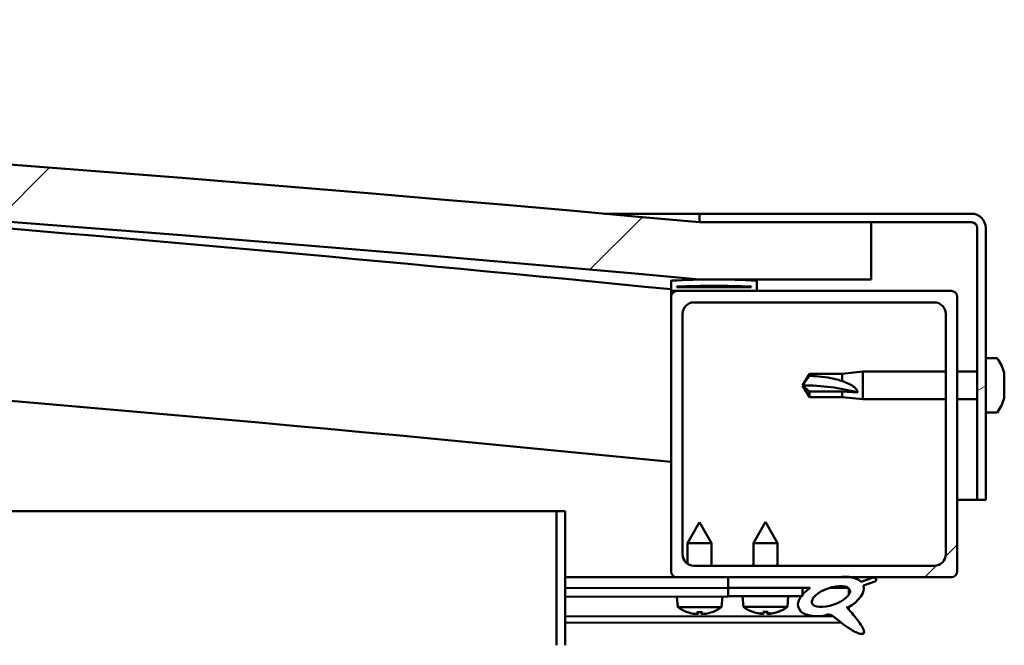
# Model space of a CAD drawing. Units: millimetres. Extents: x -6553 to 24516, y 3016 to 8837.
# Drawn here: x -4884 to -4712, y 7497 to 7607 of the extents above; entities that cross this region are included whole.
import ezdxf

# ---------------------------------------------------------------- set-up
doc = ezdxf.new("R2010")
doc.units = ezdxf.units.MM
doc.header["$LTSCALE"] = 25
doc.layers.add('Hatch (ISO)', color=7, linetype='Continuous', lineweight=18)
doc.layers.add('Visible (ISO)', color=7, linetype='Continuous', lineweight=50)
pattern_1 = [(45, (0, 0), (-56.1266, 56.1266), [])]

msp = doc.modelspace()

# ---------------------------------------------------------------- hatches: boundary and pattern name
at = {"layer": 'Hatch (ISO)'}
h = msp.add_hatch(dxfattribs=at)
h.set_pattern_fill('ANSI31', color=256, scale=635, style=0)
h.set_pattern_definition(pattern_1)
edge = h.paths.add_edge_path()
edge.add_line((-4765.67, 7561.27), (-4735.67, 7561.27))
edge.add_line((-4735.67, 7561.27), (-4735.67, 7571.27))
edge.add_line((-4735.67, 7571.27), (-4765.67, 7571.27))
edge.add_ellipse((-5490.67, -376.25), major_axis=(725, 7947.52), ratio=1, start_angle=0, end_angle=10.424588)
edge.add_line((-6215.67, 7571.27), (-6245.67, 7571.27))
edge.add_line((-6245.67, 7571.27), (-6245.67, 7561.27))
edge.add_line((-6245.67, 7561.27), (-6215.67, 7561.27))
edge.add_ellipse((-5490.67, -386.25), major_axis=(-725, 7947.52), ratio=1, start_angle=349.575412, end_angle=360, ccw=False)
h = msp.add_hatch(dxfattribs=at)
h.set_pattern_fill('ANSI31', color=256, scale=635, angle=-15, style=0)
h.set_pattern_definition([(30, (0, 0), (-39.6875, 68.74075), [])])
edge = h.paths.add_edge_path()
edge.add_line((-4718.17, 7572.77), (-4765.67, 7572.77))
edge.add_line((-4765.67, 7572.77), (-4765.67, 7571.27))
edge.add_line((-4765.67, 7571.27), (-4735.67, 7571.27))
edge.add_line((-4735.67, 7571.27), (-4718.17, 7571.27))
edge.add_ellipse((-4718.17, 7570.27), major_axis=(0, 1), ratio=1, start_angle=270, end_angle=360, ccw=False)
edge.add_line((-4717.17, 7570.27), (-4717.17, 7522.77))
edge.add_line((-4717.17, 7522.77), (-4715.67, 7522.77))
edge.add_line((-4715.67, 7522.77), (-4715.67, 7570.27))
edge.add_ellipse((-4718.17, 7570.27), major_axis=(2.5, 0), ratio=1, start_angle=0, end_angle=90)
h = msp.add_hatch(dxfattribs=at)
h.set_pattern_fill('ANSI31', color=256, scale=635, angle=90.0002, style=0)
h.set_pattern_definition([(135.0002, (0, 0), (-56.1264, -56.1268), [])])
edge = h.paths.add_edge_path()
edge.add_line((-4770.57, 7559.27), (-4769.67, 7559.27))
edge.add_line((-4769.67, 7559.27), (-4755.77, 7559.27))
edge.add_ellipse((-4755.77, 7559.37), major_axis=(0, -0.1), ratio=1, start_angle=0, end_angle=90)
edge.add_line((-4755.67, 7559.37), (-4755.67, 7560.97))
edge.add_ellipse((-4755.77, 7560.97), major_axis=(0.1, 0), ratio=1, start_angle=0, end_angle=86.9836)
edge.add_ellipse((-4763.17, 7420.54), major_axis=(7.41, 140.53), ratio=1, start_angle=0, end_angle=6.0328)
edge.add_ellipse((-4770.57, 7560.97), major_axis=(-0.0053, 0.0999), ratio=1, start_angle=0, end_angle=86.9836)
edge.add_line((-4770.67, 7560.97), (-4770.67, 7559.37))
edge.add_ellipse((-4770.57, 7559.37), major_axis=(-0.1, 0), ratio=1, start_angle=0, end_angle=90)
edge = h.paths.add_edge_path(flags=0)
edge.add_line((-4769.67, 7559.95), (-4769.67, 7560.05))
edge.add_ellipse((-4763.17, 7348.85), major_axis=(-6.5, 211.2), ratio=1, start_angle=356.4744, end_angle=360, ccw=False)
edge.add_line((-4756.67, 7560.05), (-4756.67, 7559.95))
edge.add_line((-4756.67, 7559.95), (-4769.67, 7559.95))
edge = h.paths.add_edge_path()
edge.add_ellipse((-6218.17, 7420.54), major_axis=(7.41, 140.53), ratio=1, start_angle=0, end_angle=6.0328)
edge.add_ellipse((-6225.57, 7560.97), major_axis=(-0.0053, 0.0999), ratio=1, start_angle=0, end_angle=86.9836)
edge.add_line((-6225.67, 7560.97), (-6225.67, 7559.37))
edge.add_ellipse((-6225.57, 7559.37), major_axis=(-0.1, 0), ratio=1, start_angle=0, end_angle=90)
edge.add_line((-6225.57, 7559.27), (-6211.67, 7559.27))
edge.add_line((-6211.67, 7559.27), (-6210.77, 7559.27))
edge.add_ellipse((-6210.77, 7559.37), major_axis=(0, -0.1), ratio=1, start_angle=0, end_angle=90)
edge.add_line((-6210.67, 7559.37), (-6210.67, 7560.97))
edge.add_ellipse((-6210.77, 7560.97), major_axis=(0.1, 0), ratio=1, start_angle=0, end_angle=86.9836)
edge = h.paths.add_edge_path(flags=0)
edge.add_ellipse((-6218.17, 7348.85), major_axis=(-6.5, 211.2), ratio=1, start_angle=356.4744, end_angle=360)
edge.add_line((-6224.67, 7560.05), (-6224.67, 7559.95))
edge.add_line((-6224.67, 7559.95), (-6211.67, 7559.95))
edge.add_line((-6211.67, 7559.95), (-6211.67, 7560.05))
h = msp.add_hatch(dxfattribs=at)
h.set_pattern_fill('ANSI31', color=256, scale=635, style=0)
h.set_pattern_definition(pattern_1)
edge = h.paths.add_edge_path()
edge.add_line((-4769.67, 7509.27), (-4760.67, 7509.27))
edge.add_line((-4760.67, 7509.27), (-4741.45, 7509.27))
edge.add_line((-4741.45, 7509.27), (-4739.29, 7509.27))
edge.add_line((-4739.29, 7509.27), (-4721.67, 7509.27))
edge.add_ellipse((-4721.67, 7510.27), major_axis=(0, -1), ratio=1, start_angle=0, end_angle=90)
edge.add_line((-4720.67, 7510.27), (-4720.67, 7558.27))
edge.add_ellipse((-4721.67, 7558.27), major_axis=(1, 0), ratio=1, start_angle=0, end_angle=90)
edge.add_line((-4721.67, 7559.27), (-4755.77, 7559.27))
edge.add_line((-4755.77, 7559.27), (-4769.67, 7559.27))
edge.add_ellipse((-4769.67, 7558.27), major_axis=(0, 1), ratio=1, start_angle=0, end_angle=90)
edge.add_line((-4770.67, 7558.27), (-4770.67, 7510.27))
edge.add_ellipse((-4769.67, 7510.27), major_axis=(-1, 0), ratio=1, start_angle=0, end_angle=90)
edge = h.paths.add_edge_path(flags=0)
edge.add_line((-4766.67, 7557.27), (-4724.67, 7557.27))
edge.add_ellipse((-4724.67, 7555.27), major_axis=(0, 2), ratio=1, start_angle=270, end_angle=360, ccw=False)
edge.add_line((-4722.67, 7555.27), (-4722.67, 7513.27))
edge.add_ellipse((-4724.67, 7513.27), major_axis=(2, 0), ratio=1, start_angle=270, end_angle=360, ccw=False)
edge.add_line((-4724.67, 7511.27), (-4766.67, 7511.27))
edge.add_ellipse((-4766.67, 7513.27), major_axis=(0, -2), ratio=1, start_angle=270, end_angle=360, ccw=False)
edge.add_line((-4768.67, 7513.27), (-4768.67, 7555.27))
edge.add_ellipse((-4766.67, 7555.27), major_axis=(-2, 0), ratio=1, start_angle=270, end_angle=360, ccw=False)
h = msp.add_hatch(dxfattribs=at)
h.set_pattern_fill('ANSI31', color=256, scale=635, angle=75.0002, style=0)
h.set_pattern_definition([(120.0002, (0, 0), (-68.74064, -39.6877), [])])
edge = h.paths.add_edge_path()
edge.add_line((-4760.67, 7509.27), (-4760.67, 7507.42))
edge.add_line((-4760.67, 7507.42), (-4747.67, 7507.42))
edge.add_line((-4747.67, 7507.42), (-4746.35, 7507.42))
edge.add_ellipse((-4742.73, 7505.89), major_axis=(-5.67, -1.96), ratio=0.5, start_angle=299.1758, end_angle=319.2019)
edge.add_ellipse((-4742.73, 7505.89), major_axis=(-5.67, -1.96), ratio=0.5, start_angle=319.2019, end_angle=325.0254)
edge.add_ellipse((-4742.73, 7505.89), major_axis=(-5.67, -1.96), ratio=0.5, start_angle=325.0254, end_angle=429.9519)
edge.add_spline(control_points=[(-4743.76, 7502.56), (-4743.58, 7502.65), (-4743.42, 7502.71), (-4743.13, 7502.74), (-4743, 7502.72), (-4742.6, 7502.6), (-4742.32, 7502.42), (-4741.34, 7501.67), (-4740.45, 7500.89), (-4738.77, 7499.84), (-4738.26, 7499.59), (-4737.72, 7499.4), (-4737.54, 7499.35), (-4737.31, 7499.34), (-4737.24, 7499.34), (-4737.14, 7499.36), (-4737.1, 7499.37), (-4737.04, 7499.41), (-4737.01, 7499.43), (-4736.97, 7499.49), (-4736.96, 7499.52), (-4736.93, 7499.62), (-4736.93, 7499.68), (-4736.96, 7499.89), (-4737.03, 7500.07), (-4737.37, 7500.83), (-4737.93, 7501.58), (-4738.98, 7502.92), (-4739.57, 7503.59), (-4739.86, 7503.93), (-4739.9, 7503.98), (-4739.92, 7504.01), (-4739.92, 7504.02), (-4739.92, 7504.02), (-4739.92, 7504.02), (-4739.92, 7504.02), (-4739.92, 7504.02), (-4739.92, 7504.02), (-4739.92, 7504.02), (-4739.92, 7504.03), (-4739.92, 7504.03), (-4739.92, 7504.03), (-4739.92, 7504.03), (-4739.92, 7504.03), (-4739.92, 7504.03), (-4739.92, 7504.03), (-4739.92, 7504.03), (-4739.91, 7504.02), (-4739.9, 7504.02), (-4739.87, 7503.99), (-4739.83, 7503.96), (-4739.81, 7503.94)], knot_values=[-0.538445, -0.538445, -0.538445, -0.538445, -0.507726, -0.507726, -0.481005, -0.481005, -0.426047, -0.426047, -0.330484, -0.330484, -0.277538, -0.277538, -0.256921, -0.256921, -0.248327, -0.248327, -0.243308, -0.243308, -0.239095, -0.239095, -0.234291, -0.234291, -0.226754, -0.226754, -0.206496, -0.206496, -0.133677, -0.133677, -0.040699, -0.040699, -0.02307, -0.02307, -0.019305, -0.019305, -0.018095, -0.018095, -0.017602, -0.017602, -0.017323, -0.017323, -0.017093, -0.017093, -0.016834, -0.016834, -0.016427, -0.016427, -0.015385, -0.015385, -0.010918, -0.010918, 0, 0, 0, 0], degree=3, periodic=0)
edge.add_ellipse((-4742.73, 7505.89), major_axis=(-5.67, -1.96), ratio=0.5, start_angle=110.7942, end_angle=179.3318)
edge.add_line((-4737.05, 7507.82), (-4734.9, 7508.56))
edge.add_spline(control_points=[(-4734.9, 7508.56), (-4734.87, 7508.62), (-4734.83, 7508.69), (-4734.8, 7508.79), (-4734.79, 7508.83), (-4734.8, 7508.91), (-4734.8, 7508.94), (-4734.83, 7508.99), (-4734.85, 7509.02), (-4734.91, 7509.08), (-4734.96, 7509.1), (-4735.1, 7509.16), (-4735.21, 7509.18), (-4735.32, 7509.19)], knot_values=[-0.110239, -0.110239, -0.110239, -0.110239, -0.085983, -0.085983, -0.072484, -0.072484, -0.061941, -0.061941, -0.050467, -0.050467, -0.033238, -0.033238, 0, 0, 0, 0], degree=3, periodic=0)
edge.add_line((-4735.32, 7509.19), (-4737.47, 7508.48))
edge.add_ellipse((-4742.73, 7505.89), major_axis=(-5.67, -1.96), ratio=0.5, start_angle=194.0585, end_angle=223.4724)
edge.add_ellipse((-4742.73, 7505.89), major_axis=(-5.67, -1.96), ratio=0.5, start_angle=223.4724, end_angle=247.3218)
edge.add_line((-4741.45, 7509.27), (-4760.67, 7509.27))
edge = h.paths.add_edge_path(flags=0)
edge.add_ellipse((-4742.73, 7505.89), major_axis=(3.31, 1.14), ratio=0.428571, start_angle=0, end_angle=360)
h = msp.add_hatch(dxfattribs=at)
h.set_pattern_fill('ANSI31', color=256, scale=635, angle=105.0002, style=0)
h.set_pattern_definition([(150.0002, (0, 0), (-39.6872, -68.74094), [])])
h.paths.add_polyline_path([(-4760.67, 7507.42), (-4760.67, 7505.92), (-4747.94, 7505.92), (-4747.67, 7505.92), (-4747.67, 7506.27), (-4747.67, 7507.42)])

# ---------------------------------------------------------------- linework, layer by layer
at = {"layer": 'Visible (ISO)'}
for p, q in [((-4782.3, 7572.77), (-4765.67, 7572.77)), ((-4718.17, 7572.77), (-4765.67, 7572.77)), ((-4765.67, 7572.77), (-4765.67, 7571.27)), ((-4765.67, 7571.27), (-4718.17, 7571.27)), ((-4735.67, 7571.27), (-4765.67, 7571.27)), ((-4735.67, 7561.27), (-4735.67, 7571.27)), ((-4717.17, 7570.27), (-4717.17, 7522.77)), ((-4715.67, 7522.77), (-4715.67, 7570.27)), ((-4770.67, 7560.97), (-4770.67, 7559.37)), ((-4765.67, 7561.27), (-4735.67, 7561.27)), ((-4755.67, 7559.37), (-4755.67, 7560.97)), ((-4770.67, 7558.27), (-4770.67, 7559.37)), ((-4770.57, 7559.27), (-4770.67, 7559.27)), ((-4770.57, 7559.27), (-4755.77, 7559.27)), ((-4769.67, 7559.95), (-4769.67, 7560.05)), ((-4756.67, 7560.05), (-4769.67, 7560.05)), ((-4756.67, 7559.95), (-4769.67, 7559.95)), ((-4721.67, 7559.27), (-4769.67, 7559.27)), ((-4756.67, 7560.05), (-4756.67, 7559.95)), ((-4770.67, 7558.27), (-4770.67, 7510.27)), ((-4766.67, 7557.27), (-4724.67, 7557.27)), ((-4720.67, 7510.27), (-4720.67, 7558.27)), ((-4768.67, 7513.27), (-4768.67, 7555.27)), ((-4722.67, 7555.27), (-4722.67, 7513.27)), ((-4713.78, 7547.52), (-4715.67, 7547.52)), ((-4740.74, 7544.82), (-4737.17, 7545.17)), ((-4737.17, 7545.17), (-4737.17, 7540.37)), ((-4722.67, 7545.17), (-4737.17, 7545.17)), ((-4717.17, 7545.17), (-4720.67, 7545.17)), ((-4747.67, 7542.77), (-4746.48, 7544.82)), ((-4746.48, 7544.82), (-4746.48, 7544.43)), ((-4740.74, 7544.82), (-4746.48, 7544.82)), ((-4740.74, 7544.82), (-4740.74, 7543.5)), ((-4712.43, 7544.95), (-4712.43, 7544.97)), ((-4712.43, 7544.95), (-4712.43, 7543.99)), ((-4712.43, 7543.61), (-4712.43, 7543.74)), ((-4712.43, 7543.61), (-4712.43, 7541.79)), ((-4746.48, 7541.69), (-4747.67, 7542.77)), ((-4747.67, 7542.77), (-4746.48, 7540.72)), ((-4740.74, 7541.69), (-4746.48, 7541.69)), ((-4746.48, 7541.69), (-4746.48, 7540.72)), ((-4738.09, 7541.55), (-4740.74, 7541.69)), ((-4740.74, 7541.69), (-4740.74, 7540.72)), ((-4740.74, 7540.72), (-4746.48, 7540.72)), ((-4740.74, 7540.72), (-4737.17, 7540.37)), ((-4722.67, 7540.37), (-4737.17, 7540.37)), ((-4717.17, 7540.37), (-4720.67, 7540.37)), ((-4712.43, 7541.51), (-4712.44, 7541.51)), ((-4712.43, 7541.51), (-4712.43, 7541.54)), ((-4712.43, 7541.51), (-4712.43, 7541.43)), ((-4712.43, 7541.43), (-4712.43, 7541.43)), ((-4712.43, 7541.43), (-4712.43, 7540.56)), ((-4712.43, 7541.43), (-4712.43, 7541.43)), ((-4713.78, 7538.02), (-4715.67, 7538.02)), ((-4717.17, 7522.77), (-4720.67, 7522.77)), ((-4717.17, 7522.77), (-4715.67, 7522.77)), ((-5566.67, 7520.77), (-4790.67, 7520.77)), ((-4789.17, 7520.77), (-4790.67, 7520.77)), ((-4790.67, 7520.77), (-4790.67, 7497.37)), ((-4789.17, 7497.37), (-4789.17, 7520.77)), ((-4765.68, 7518.88), (-4767.78, 7515.18)), ((-4765.68, 7518.88), (-4763.58, 7515.18)), ((-4754.17, 7518.92), (-4756.27, 7515.22)), ((-4754.17, 7518.92), (-4752.07, 7515.22)), ((-4763.58, 7515.18), (-4767.78, 7515.18)), ((-4767.77, 7511.6), (-4767.78, 7515.18)), ((-4763.57, 7511.27), (-4763.58, 7515.18)), ((-4752.07, 7515.22), (-4756.27, 7515.22)), ((-4756.27, 7511.27), (-4756.27, 7515.22)), ((-4752.07, 7511.27), (-4752.07, 7515.22)), ((-4724.67, 7511.27), (-4766.67, 7511.27)), ((-4769.67, 7509.27), (-4789.17, 7509.27)), ((-4789.17, 7509.2), (-4760.67, 7509.24)), ((-4769.67, 7509.27), (-4721.67, 7509.27)), ((-4767.77, 7509.23), (-4767.77, 7509.27)), ((-4763.57, 7509.23), (-4763.57, 7509.27)), ((-4760.67, 7509.27), (-4760.67, 7507.42)), ((-4741.45, 7509.27), (-4760.67, 7509.27)), ((-4735.32, 7509.19), (-4737.47, 7508.48)), ((-4789.17, 7507.35), (-4760.67, 7507.39)), ((-4789.17, 7507.35), (-4760.67, 7507.39)), ((-4760.67, 7507.42), (-4746.35, 7507.42)), ((-4760.67, 7507.42), (-4760.67, 7505.92)), ((-4747.67, 7507.42), (-4760.67, 7507.42)), ((-4760.67, 7507.39), (-4760.67, 7505.89)), ((-4747.67, 7505.92), (-4747.67, 7507.42)), ((-4747.67, 7507.41), (-4746.37, 7507.41)), ((-4742.91, 7507.41), (-4739.74, 7507.42)), ((-4739.6, 7507.31), (-4739.6, 7506.21)), ((-4737.05, 7507.82), (-4734.9, 7508.56)), ((-4789.17, 7505.85), (-4760.67, 7505.89)), ((-4769.5, 7504.03), (-4769.67, 7505.88)), ((-4761.83, 7504.04), (-4761.67, 7505.89)), ((-4760.67, 7505.92), (-4747.67, 7505.92)), ((-4758.01, 7504.07), (-4758.17, 7505.92)), ((-4750.33, 7504.07), (-4750.17, 7505.92)), ((-4761.83, 7504.04), (-4769.5, 7504.03)), ((-4750.33, 7504.07), (-4758.01, 7504.07)), ((-4739.6, 7504.06), (-4739.59, 7503.62)), ((-4789.17, 7502.38), (-4742.38, 7502.44)), ((-4767.8, 7503.15), (-4767.79, 7503.15)), ((-4766.37, 7502.85), (-4766.37, 7502.87)), ((-4766.14, 7503.16), (-4765.19, 7503.16)), ((-4765.97, 7502.87), (-4765.94, 7503.16)), ((-4765.36, 7502.87), (-4765.38, 7503.16)), ((-4764.95, 7502.85), (-4764.95, 7502.87)), ((-4763.54, 7503.16), (-4763.52, 7503.16)), ((-4756.31, 7503.19), (-4756.29, 7503.19)), ((-4754.88, 7502.88), (-4754.87, 7502.9)), ((-4754.64, 7503.19), (-4753.69, 7503.19)), ((-4754.47, 7502.9), (-4754.44, 7503.19)), ((-4753.86, 7502.9), (-4753.89, 7503.19)), ((-4753.46, 7502.88), (-4753.46, 7502.9)), ((-4752.04, 7503.19), (-4752.03, 7503.19)), ((-4789.17, 7501.27), (-4740.94, 7501.33))]:
    msp.add_line(p, q, dxfattribs=at)
for centre, radius, start, end in [((-5490.67, -376.25), 7980.52, 84.787706, 95.212294), ((-5490.67, -386.25), 7980.52, 84.787706, 95.212294), ((-5490.67, 347.41), 7248, 84.298964, 86.63371), ((-4718.17, 7570.27), 2.5, 0, 90), ((-4718.17, 7570.27), 1, 0, 90), ((-5490.67, 347.41), 7218, 84.27519, 90.39828), ((-4770.57, 7560.97), 0.1, 93.0164, 180), ((-4763.17, 7420.54), 140.73, 86.9836, 93.0164), ((-4755.77, 7560.97), 0.1, 0, 86.9836), ((-4770.57, 7559.37), 0.1, 180, 270), ((-4769.67, 7558.27), 1, 90, 180), ((-4763.17, 7348.85), 211.3, 88.2372, 91.7628), ((-4755.77, 7559.37), 0.1, 270, 0), ((-4721.67, 7558.27), 1, 0, 90), ((-4766.67, 7555.27), 2, 90, 180), ((-4724.67, 7555.27), 2, 0, 90), ((-4713.78, 7547.32), 0.2, 35.6853, 90), ((-4720.12, 7542.77), 8, 16.3025, 35.6853), ((-4720.12, 7542.77), 8, 324.3147, 343.6975), ((-4713.78, 7538.22), 0.2, 270, 324.3147), ((-4766.67, 7513.27), 2, 180, 270), ((-4724.67, 7513.27), 2, 270, 0), ((-4769.67, 7510.27), 1, 180, 270), ((-4721.67, 7510.27), 1, 270, 0), ((-4765.67, 7509.28), 6.5, 233.8817, 250.1958), ((-4765.67, 7509.28), 6.5, 289.9589, 306.273), ((-4754.17, 7509.32), 6.5, 233.8044, 250.1185), ((-4754.17, 7509.32), 6.5, 289.8815, 306.1956), ((-4767.8, 7503.36), 0.206, 250.1958, 270.0774), ((-4763.52, 7503.37), 0.206, 270.0774, 289.9589), ((-4756.31, 7503.4), 0.206, 250.1185, 270), ((-4752.03, 7503.4), 0.206, 270, 289.8815)]:
    msp.add_arc(centre, radius, start, end, dxfattribs=at)
for centre, major_axis, ratio, start_param, end_param in [((-4747.67, 7531.71), (21, 0), 0.526573, 1.097432, 1.570796), ((-4742.73, 7505.89), (-5.67, -1.96), 0.5, 3.386959, 4.31658), ((-4742.73, 7505.89), (-5.67, -1.96), 0.5, 5.221602, 7.504076), ((-4742.73, 7505.89), (-5.67, -1.96), 0.5, 1.933724, 3.129931), ((-4765.75, 7509.24), (-2.83, 5.83), 0.979749, 2.351624, 2.529771), ((-4767.38, 7507.74), (3.84, -4.25), 0.664926, 5.510896, 5.582433), ((-4763.62, 7507.74), (-3.43, -4.58), 0.554863, 0.162804, 0.234341), ((-4766.63, 7502.52), (-0.224, -0.452), 0.299538, 2.511352, 2.574157), ((-4765.23, 7509.24), (-0.57, -6.46), 0.180266, 5.951633, 6.12978), ((-4766.11, 7509.24), (0.58, -6.46), 0.180266, 0.153405, 0.331552), ((-4763.96, 7507.74), (3.83, 4.26), 0.664926, 3.842345, 3.913882), ((-4767.72, 7507.74), (3.45, -4.57), 0.554863, 6.048844, 6.120382), ((-4764.69, 7502.52), (-0.226, 0.452), 0.299538, 0.567435, 0.630241), ((-4765.59, 7509.24), (-2.81, -5.84), 0.979749, 0.611822, 0.789969), ((-4754.25, 7509.28), (-2.82, 5.84), 0.979749, 2.351624, 2.529771), ((-4755.87, 7507.78), (3.83, -4.25), 0.664926, 5.510896, 5.582433), ((-4752.12, 7507.78), (-3.44, -4.58), 0.554863, 0.162804, 0.234341), ((-4755.14, 7502.56), (-0.225, -0.452), 0.299538, 2.511352, 2.574157), ((-4753.73, 7509.28), (-0.57, -6.46), 0.180266, 5.951633, 6.12978), ((-4754.6, 7509.28), (0.57, -6.46), 0.180266, 0.153405, 0.331552), ((-4752.46, 7507.78), (3.83, 4.25), 0.664926, 3.842345, 3.913882), ((-4756.21, 7507.78), (3.44, -4.58), 0.554863, 6.048844, 6.120382), ((-4753.2, 7502.56), (-0.225, 0.452), 0.299538, 0.567435, 0.630241), ((-4754.09, 7509.28), (-2.82, -5.84), 0.979749, 0.611822, 0.789969)]:
    msp.add_ellipse(centre, major_axis=major_axis, ratio=ratio, start_param=start_param, end_param=end_param, dxfattribs=at)
msp.add_ellipse((-4742.73, 7505.89), major_axis=(3.31, 1.14), ratio=0.428571, dxfattribs=at)
for points, knots in [([(-4712.43, 7544.95), (-4712.43, 7544.98), (-4712.44, 7545), (-4712.44, 7545.02), (-4712.44, 7545.02), (-4712.43, 7545), (-4712.43, 7544.98), (-4712.43, 7544.97)], [0.17438702, 0.17438702, 0.17438702, 0.17438702, 0.18896797, 0.18896797, 0.20586323, 0.20586323, 0.21737851, 0.21737851, 0.21737851, 0.21737851]), ([(-4746.48, 7544.43), (-4746.15, 7544.42), (-4745.81, 7544.41), (-4744.73, 7544.34), (-4743.98, 7544.26), (-4742.53, 7544.03), (-4741.82, 7543.87), (-4741.02, 7543.6), (-4740.87, 7543.55), (-4740.74, 7543.5)], [1.0298299, 1.0298299, 1.0298299, 1.0298299, 1.1268672, 1.1268672, 1.3401618, 1.3401618, 1.5534565, 1.5534565, 1.5990374, 1.5990374, 1.5990374, 1.5990374]), ([(-4740.74, 7543.5), (-4740.48, 7543.42), (-4740.22, 7543.33), (-4739.65, 7543.1), (-4739.33, 7542.94), (-4738.75, 7542.57), (-4738.45, 7542.32), (-4738.22, 7541.98), (-4738.17, 7541.89), (-4738.11, 7541.72), (-4738.09, 7541.63), (-4738.09, 7541.55)], [0.9725494, 0.9725494, 0.9725494, 0.9725494, 1.0547969, 1.0547969, 1.1648244, 1.1648244, 1.2623094, 1.2623094, 1.290226, 1.290226, 1.3181426, 1.3181426, 1.3181426, 1.3181426]), ([(-4712.43, 7543.61), (-4712.43, 7543.66), (-4712.44, 7543.72), (-4712.44, 7543.82), (-4712.44, 7543.87), (-4712.43, 7543.94), (-4712.43, 7543.97), (-4712.43, 7543.99)], [0.17438702, 0.17438702, 0.17438702, 0.17438702, 0.18896797, 0.18896797, 0.20586323, 0.20586323, 0.21737851, 0.21737851, 0.21737851, 0.21737851]), ([(-4712.44, 7543.89), (-4712.44, 7543.88), (-4712.44, 7543.87), (-4712.43, 7543.82), (-4712.43, 7543.78), (-4712.43, 7543.74)], [0.20240452, 0.20240452, 0.20240452, 0.20240452, 0.20586323, 0.20586323, 0.21737852, 0.21737852, 0.21737852, 0.21737852]), ([(-4712.43, 7541.43), (-4712.43, 7541.45), (-4712.44, 7541.48), (-4712.44, 7541.57), (-4712.44, 7541.62), (-4712.43, 7541.71), (-4712.43, 7541.75), (-4712.43, 7541.79)], [0.17438702, 0.17438702, 0.17438702, 0.17438702, 0.18896797, 0.18896797, 0.20586323, 0.20586323, 0.21737852, 0.21737852, 0.21737852, 0.21737852]), ([(-4712.44, 7541.64), (-4712.44, 7541.63), (-4712.44, 7541.62), (-4712.43, 7541.59), (-4712.43, 7541.56), (-4712.43, 7541.54)], [0.20240452, 0.20240452, 0.20240452, 0.20240452, 0.20586323, 0.20586323, 0.21737852, 0.21737852, 0.21737852, 0.21737852]), ([(-4712.44, 7540.52), (-4712.44, 7540.52), (-4712.44, 7540.52), (-4712.43, 7540.53), (-4712.43, 7540.55), (-4712.43, 7540.56)], [0.20240452, 0.20240452, 0.20240452, 0.20240452, 0.20586323, 0.20586323, 0.21737852, 0.21737852, 0.21737852, 0.21737852]), ([(-4734.9, 7508.56), (-4734.87, 7508.62), (-4734.83, 7508.69), (-4734.8, 7508.79), (-4734.79, 7508.83), (-4734.8, 7508.91), (-4734.8, 7508.94), (-4734.83, 7508.99), (-4734.85, 7509.02), (-4734.91, 7509.08), (-4734.96, 7509.1), (-4735.1, 7509.16), (-4735.21, 7509.18), (-4735.32, 7509.19)], [-0.1102394, -0.1102394, -0.1102394, -0.1102394, -0.0859828, -0.0859828, -0.0724837, -0.0724837, -0.0619409, -0.0619409, -0.0504675, -0.0504675, -0.0332383, -0.0332383, 0, 0, 0, 0]), ([(-4743.76, 7502.56), (-4743.58, 7502.65), (-4743.42, 7502.71), (-4743.13, 7502.74), (-4743, 7502.72), (-4742.6, 7502.6), (-4742.32, 7502.42), (-4741.34, 7501.67), (-4740.45, 7500.89), (-4738.77, 7499.84), (-4738.26, 7499.59), (-4737.72, 7499.4), (-4737.54, 7499.35), (-4737.31, 7499.34), (-4737.24, 7499.34), (-4737.14, 7499.36), (-4737.1, 7499.37), (-4737.04, 7499.41), (-4737.01, 7499.43), (-4736.97, 7499.49), (-4736.96, 7499.52), (-4736.93, 7499.62), (-4736.93, 7499.68), (-4736.96, 7499.89), (-4737.03, 7500.07), (-4737.37, 7500.83), (-4737.93, 7501.58), (-4738.98, 7502.92), (-4739.57, 7503.59), (-4739.86, 7503.93), (-4739.9, 7503.98), (-4739.92, 7504.01), (-4739.92, 7504.02), (-4739.92, 7504.02), (-4739.92, 7504.02), (-4739.92, 7504.02), (-4739.92, 7504.02), (-4739.92, 7504.02), (-4739.92, 7504.02), (-4739.92, 7504.03), (-4739.92, 7504.03), (-4739.92, 7504.03), (-4739.92, 7504.03), (-4739.92, 7504.03), (-4739.92, 7504.03), (-4739.92, 7504.03), (-4739.92, 7504.03), (-4739.91, 7504.02), (-4739.9, 7504.02), (-4739.87, 7503.99), (-4739.83, 7503.96), (-4739.81, 7503.94)], [-0.5384446, -0.5384446, -0.5384446, -0.5384446, -0.507726, -0.507726, -0.4810047, -0.4810047, -0.426047, -0.426047, -0.3304836, -0.3304836, -0.2775383, -0.2775383, -0.2569213, -0.2569213, -0.2483269, -0.2483269, -0.2433082, -0.2433082, -0.239095, -0.239095, -0.2342906, -0.2342906, -0.2267536, -0.2267536, -0.2064958, -0.2064958, -0.1336766, -0.1336766, -0.040699, -0.040699, -0.0230702, -0.0230702, -0.0193052, -0.0193052, -0.0180946, -0.0180946, -0.0176018, -0.0176018, -0.0173232, -0.0173232, -0.0170934, -0.0170934, -0.0168335, -0.0168335, -0.0164266, -0.0164266, -0.0153852, -0.0153852, -0.0109181, -0.0109181, 0, 0, 0, 0]), ([(-4766.37, 7502.85), (-4766.37, 7502.85), (-4766.37, 7502.85), (-4766.37, 7502.84), (-4766.38, 7502.84), (-4766.41, 7502.84), (-4766.43, 7502.84), (-4766.48, 7502.84), (-4766.52, 7502.85), (-4766.59, 7502.85), (-4766.63, 7502.86), (-4766.68, 7502.87), (-4766.7, 7502.87), (-4766.72, 7502.87)], [0.0217824, 0.0217824, 0.0217824, 0.0217824, 0.02240783, 0.02240783, 0.03336567, 0.03336567, 0.04432351, 0.04432351, 0.05536278, 0.05536278, 0.06640205, 0.06640205, 0.07177154, 0.07177154, 0.07177154, 0.07177154]), ([(-4765.97, 7502.87), (-4765.96, 7502.87), (-4765.96, 7502.86), (-4765.98, 7502.85), (-4766, 7502.85), (-4766.04, 7502.84), (-4766.07, 7502.84), (-4766.13, 7502.84), (-4766.17, 7502.84), (-4766.23, 7502.84), (-4766.24, 7502.85), (-4766.26, 7502.85)], [0, 0, 0, 0, 0.01116716, 0.01116716, 0.02233431, 0.02233431, 0.03329353, 0.03329353, 0.04425275, 0.04425275, 0.04996652, 0.04996652, 0.04996652, 0.04996652]), ([(-4765.06, 7502.85), (-4765.06, 7502.85), (-4765.06, 7502.85), (-4765.1, 7502.84), (-4765.14, 7502.84), (-4765.21, 7502.84), (-4765.25, 7502.84), (-4765.3, 7502.84), (-4765.32, 7502.85), (-4765.35, 7502.86), (-4765.36, 7502.86), (-4765.36, 7502.87), (-4765.36, 7502.87), (-4765.36, 7502.88)], [0.02178159, 0.02178159, 0.02178159, 0.02178159, 0.02232447, 0.02232447, 0.03332398, 0.03332398, 0.04432349, 0.04432349, 0.05536276, 0.05536276, 0.06640202, 0.06640202, 0.07177151, 0.07177151, 0.07177151, 0.07177151]), ([(-4764.61, 7502.88), (-4764.64, 7502.87), (-4764.68, 7502.86), (-4764.76, 7502.85), (-4764.8, 7502.85), (-4764.86, 7502.84), (-4764.88, 7502.84), (-4764.93, 7502.84), (-4764.94, 7502.84), (-4764.95, 7502.85), (-4764.95, 7502.85), (-4764.95, 7502.85)], [0, 0, 0, 0, 0.01116716, 0.01116716, 0.02233431, 0.02233431, 0.03329353, 0.03329353, 0.04425275, 0.04425275, 0.04996652, 0.04996652, 0.04996652, 0.04996652]), ([(-4754.88, 7502.88), (-4754.88, 7502.88), (-4754.88, 7502.88), (-4754.88, 7502.88), (-4754.88, 7502.88), (-4754.91, 7502.87), (-4754.94, 7502.88), (-4754.99, 7502.88), (-4755.02, 7502.88), (-4755.09, 7502.89), (-4755.13, 7502.9), (-4755.19, 7502.9), (-4755.2, 7502.91), (-4755.22, 7502.91)], [0.02178159, 0.02178159, 0.02178159, 0.02178159, 0.02232447, 0.02232447, 0.03332398, 0.03332398, 0.04432349, 0.04432349, 0.05536276, 0.05536276, 0.06640202, 0.06640202, 0.07177151, 0.07177151, 0.07177151, 0.07177151]), ([(-4754.47, 7502.91), (-4754.47, 7502.9), (-4754.47, 7502.9), (-4754.49, 7502.89), (-4754.5, 7502.88), (-4754.54, 7502.88), (-4754.57, 7502.88), (-4754.64, 7502.88), (-4754.67, 7502.88), (-4754.73, 7502.88), (-4754.75, 7502.88), (-4754.77, 7502.88)], [0, 0, 0, 0, 0.01116716, 0.01116716, 0.02233431, 0.02233431, 0.03329353, 0.03329353, 0.04425275, 0.04425275, 0.04996652, 0.04996652, 0.04996652, 0.04996652]), ([(-4753.56, 7502.88), (-4753.57, 7502.88), (-4753.57, 7502.88), (-4753.61, 7502.88), (-4753.65, 7502.88), (-4753.72, 7502.87), (-4753.75, 7502.88), (-4753.8, 7502.88), (-4753.82, 7502.88), (-4753.85, 7502.89), (-4753.86, 7502.9), (-4753.86, 7502.9), (-4753.86, 7502.91), (-4753.86, 7502.91)], [0.0217824, 0.0217824, 0.0217824, 0.0217824, 0.02240783, 0.02240783, 0.03336567, 0.03336567, 0.04432351, 0.04432351, 0.05536278, 0.05536278, 0.06640205, 0.06640205, 0.07177154, 0.07177154, 0.07177154, 0.07177154]), ([(-4753.11, 7502.91), (-4753.15, 7502.9), (-4753.19, 7502.9), (-4753.26, 7502.89), (-4753.3, 7502.88), (-4753.36, 7502.88), (-4753.39, 7502.88), (-4753.43, 7502.88), (-4753.44, 7502.88), (-4753.46, 7502.88), (-4753.46, 7502.88), (-4753.46, 7502.88)], [0, 0, 0, 0, 0.01116716, 0.01116716, 0.02233431, 0.02233431, 0.03329353, 0.03329353, 0.04425275, 0.04425275, 0.04996746, 0.04996746, 0.04996746, 0.04996746])]:
    msp.add_open_spline(points, degree=3, knots=knots, dxfattribs=at)
for points in [[(-4747.67, 7542.77), (-4747.28, 7543.33), (-4746.89, 7543.89), (-4746.48, 7544.43)], [(-4766.14, 7503.16), (-4766.14, 7503.16), (-4766.14, 7503.16), (-4766.15, 7503.17)], [(-4765.18, 7503.17), (-4765.18, 7503.16), (-4765.19, 7503.16), (-4765.19, 7503.16)], [(-4754.64, 7503.19), (-4754.64, 7503.19), (-4754.65, 7503.2), (-4754.65, 7503.2)], [(-4753.68, 7503.2), (-4753.69, 7503.2), (-4753.69, 7503.19), (-4753.69, 7503.19)]]:
    msp.add_open_spline(points, degree=3, dxfattribs=at)

doc.saveas('drawing.dxf')
